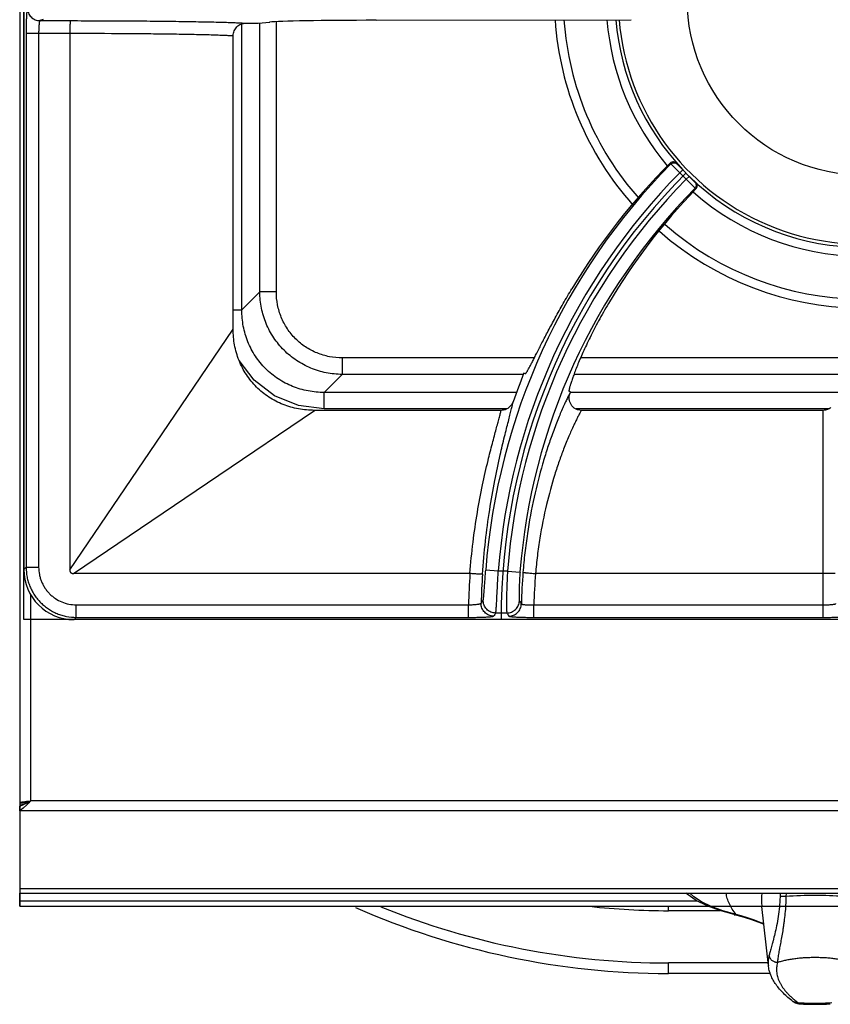
# Model space of a CAD drawing. Units: millimetres. Extents: x 0 to 85, y -94 to 73.
# Drawn here: x 0 to 19, y -2 to 21 of the extents above; entities that cross this region are included whole.
import ezdxf

# ---------------------------------------------------------------- set-up
doc = ezdxf.new("R2010")
doc.units = ezdxf.units.MM
doc.layers.add('GRC-700 SERİ PİŞİRME', color=7, linetype='Continuous')

msp = doc.modelspace()

# ---------------------------------------------------------------- linework, layer by layer
at = {"layer": 'GRC-700 SERİ PİŞİRME', "color": 252}
for p, q in [((0, 66.159), (0, 2.392)), ((0.1, 6.85), (0.1, 36.35)), ((0.1, 35.151), (0.1, 8.048)), ((0.557, 21.185), (0.484, 21.161)), ((8.519, 21.17), (14.607, 21.184)), ((0.484, 21.161), (1.206, 21.161)), ((5.308, 14.248), (5.308, 21.083)), ((5.7, 21.1), (5.973, 21.127)), ((5.738, 14.678), (5.738, 21.1)), ((6.132, 14.678), (6.132, 21.136)), ((0.153, 20.861), (0.153, 8.101)), ((0.153, 20.861), (1.2, 20.861)), ((0.453, 20.861), (0.453, 8.101)), ((1.2, 20.861), (1.2, 8.037)), ((5.1, 13.792), (5.1, 20.801)), ((15.541, 17.755), (15.559, 17.738)), ((15.559, 17.738), (15.658, 17.638)), ((15.683, 17.755), (16.157, 17.281)), ((15.658, 17.638), (15.771, 17.526)), ((15.771, 17.526), (15.842, 17.597)), ((15.771, 17.526), (15.927, 17.37)), ((15.927, 17.37), (15.997, 17.441)), ((15.927, 17.37), (16.041, 17.257)), ((16.041, 17.257), (16.139, 17.159)), ((16.139, 17.159), (16.159, 17.14)), ((5.308, 14.248), (5.738, 14.678)), ((6.132, 14.678), (5.738, 14.678)), ((5.1, 14.248), (5.308, 14.248)), ((3.552, 11.508), (5.1, 13.792)), ((7.708, 13.102), (7.708, 12.708)), ((12.296, 13.102), (7.708, 13.102)), ((26.6, 13.102), (13.4, 13.102)), ((7.278, 12.278), (7.708, 12.708)), ((12.035, 12.708), (7.708, 12.708)), ((12.049, 12.742), (12.081, 12.729)), ((26.757, 12.708), (13.243, 12.708)), ((7.278, 11.884), (7.278, 12.278)), ((11.87, 12.278), (7.278, 12.278)), ((13.161, 12.291), (13.128, 12.305)), ((26.849, 12.278), (13.161, 12.278)), ((4.759, 10.302), (7.043, 11.85)), ((11.503, 11.85), (7.043, 11.85)), ((11.634, 11.884), (7.278, 11.884)), ((19.336, 11.884), (13.292, 11.884)), ((19.2, 11.85), (13.421, 11.85)), ((19.2, 6.903), (19.2, 11.85)), ((1.2, 8.037), (3.552, 11.508)), ((1.287, 7.95), (4.759, 10.302)), ((0.153, 8.101), (0.1, 8.048)), ((0.153, 8.101), (0.453, 8.101)), ((11.434, 8.006), (11.135, 8.028)), ((11.655, 8.006), (11.434, 8.006)), ((11.655, 8.006), (11.954, 7.982)), ((10.758, 7.95), (1.287, 7.95)), ((19.2, 7.95), (12.323, 7.95)), ((0.259, 7.452), (0.259, 2.518)), ((1.352, 6.903), (1.352, 7.203)), ((1.352, 7.203), (10.723, 7.203)), ((10.723, 6.903), (10.723, 7.203)), ((12.285, 6.903), (12.285, 7.203)), ((12.285, 7.203), (19.2, 7.203)), ((39.9, 6.85), (0.1, 6.85)), ((1.352, 6.903), (1.298, 6.85)), ((38.702, 6.85), (1.298, 6.85)), ((1.352, 6.903), (10.723, 6.903)), ((11.64, 7.007), (11.374, 7.007)), ((12.285, 6.903), (19.2, 6.903))]:
    msp.add_line(p, q, dxfattribs=at)
at = {"layer": 'GRC-700 SERİ PİŞİRME'}
for p, q in [((0.12, 2.476), (0, 2.476)), ((0.12, 2.438), (0, 2.438)), ((0, 2.284), (0, 2.392)), ((0.076, 2.497), (0.16, 2.508)), ((0.173, 2.467), (0.086, 2.423)), ((0.171, 2.422), (0.086, 2.341)), ((0.12, 2.476), (0.12, 2.438)), ((79.741, 2.518), (0.259, 2.518)), ((0.086, 2.341), (0, 2.284)), ((0, 2.284), (0, 0.315)), ((80, 2.284), (0, 2.284)), ((80, 0.42), (0, 0.42)), ((0, 0), (0, 0.315)), ((0, 0.315), (80, 0.315)), ((18.171, 0.315), (18.169, 0.239)), ((18.312, 0.315), (18.309, 0.231)), ((16.19, 0.125), (0, 0.125)), ((17.734, -0.006), (17.733, 0.002)), ((0, 0), (16.449, 0)), ((15.5, -0.105), (15.5, 0)), ((16.734, -0.105), (15.5, -0.105)), ((17.068, -0.199), (17.068, -0.199)), ((17.734, -0.008), (17.734, -0.006)), ((17.888, -1.411), (17.734, -0.008)), ((18.136, -1.106), (18.136, -1.11)), ((17.882, -1.354), (15.5, -1.354)), ((15.5, -1.604), (15.5, -1.354)), ((17.936, -1.604), (15.5, -1.604)), ((18.476, -2.273), (18.476, -2.273)), ((18.632, -2.332), (18.632, -2.332))]:
    msp.add_line(p, q, dxfattribs=at)
msp.add_lwpolyline([(0, 0), (80, 0), (80, 72.961, 0.414214), (79.741, 73.22), (0.259, 73.22, 0.414214), (0, 72.961)], format="xyb", close=True, dxfattribs=at)
at = {"layer": 'GRC-700 SERİ PİŞİRME', "color": 252}
msp.add_lwpolyline([(7.278, 11.884), (6.663, 11.964), (6.09, 12.199), (5.603, 12.572), (5.242, 13.043)], dxfattribs=at)
at = {"layer": 'GRC-700 SERİ PİŞİRME'}
for points in [[(17.068, -0.199), (16.729, -0.104), (16.426, 0.009), (16.162, 0.139), (15.945, 0.289), (15.92, 0.315)], [(17.115, -0.194), (16.8, -0.106), (16.524, -0.005), (16.29, 0.107), (16.104, 0.228), (16.012, 0.315)], [(17.068, -0.199), (17.256, -0.247), (17.46, -0.308), (17.664, -0.378), (17.78, -0.427)], [(17.779, -0.422), (17.715, -0.394), (17.56, -0.334), (17.393, -0.277), (17.237, -0.229), (17.115, -0.194)], [(18.476, -2.273), (18.527, -2.304), (18.587, -2.325), (18.632, -2.332)]]:
    msp.add_lwpolyline(points, dxfattribs=at)
at = {"layer": 'GRC-700 SERİ PİŞİRME', "color": 252}
msp.add_circle((20.15, 21.67), 4.2, dxfattribs=at)
for centre, radius, start, end in [((20.15, 21.67), 7.374, 183.8235, 221.7949), ((20.15, 21.67), 7.162, 183.9214, 221.5858), ((20.15, 21.67), 6.138, 184.553, 220.3721), ((20.15, 21.67), 5.926, 184.7139, 223.397), ((20.15, 21.67), 5.85, 184.7709, 309.1704), ((26.589, 6.85), 15.499, 135.3721, 175.6387), ((15.612, 17.684), 0.101, 106.5455, 134.9139), ((15.613, 17.685), 0.1, 65.5427, 106.8188), ((15.612, 17.684), 0.101, 45.0656, 65.4809), ((26.589, 6.85), 15.199, 135.377, 175.6387), ((26.589, 6.85), 15.089, 135, 180), ((20.15, 21.67), 5.926, 225.5297, 309.1513), ((26.589, 6.85), 14.979, 135.3825, 175.5745), ((26.589, 6.85), 14.679, 135.3877, 175.5745), ((20.15, 21.67), 6.138, 228.6874, 309.2403), ((20.15, 21.67), 7.162, 228.7156, 309.4609), ((20.15, 21.67), 7.374, 228.7255, 309.5078), ((26.589, 6.85), 15.689, 157.94, 160.6186), ((26.589, 6.85), 14.489, 157.94, 158.0409), ((26.589, 6.85), 15.869, 176.0253, 178.726), ((26.589, 6.85), 15.569, 176.002, 178.562), ((26.589, 6.85), 14.608, 175.565, 178.5271), ((26.589, 6.85), 14.308, 175.591, 178.587), ((33.082, -7.433), 26.493, 146.1712, 146.3664), ((32.943, 20.646), 24.886, 212.4379, 212.6349), ((32.855, -7.665), 26.013, 145.6659, 145.8619), ((33.188, 20.42), 25.381, 211.9007, 212.0965)]:
    msp.add_arc(centre, radius, start, end, dxfattribs=at)
at = {"layer": 'GRC-700 SERİ PİŞİRME'}
for centre, radius, start, end in [((-0.116, 2.843), 0.466, 284.4401, 286.2803), ((-0.125, 2.872), 0.496, 286.2767, 287.6872), ((19.227, 0.157), 1.503, 173.9824, 185.9256), ((18.996, -8.106), 8.366, 89.9751, 94.7113), ((19.004, -8.106), 8.366, 85.2887, 90.0249), ((15.5, 16.921), 18.525, 246.1928, 270), ((15.5, 16.921), 18.275, 247.9142, 270), ((15.5, 16.921), 17.026, 263.6503, 270)]:
    msp.add_arc(centre, radius, start, end, dxfattribs=at)
at = {"layer": 'GRC-700 SERİ PİŞİRME', "color": 252}
for centre, major_axis, ratio, start_param, end_param in [((8.927, 21.118), (3, 0), 0.017455, 1.707203, 2.96706), ((26.54, 6.73), (5.849, 14.434), 0.999966, 1.169276, 1.414529), ((26.634, 6.962), (5.486, 13.537), 0.999966, 1.184848, 1.421388), ((1.302, 8.051), (-0.851, -0.851), 0.997265, -0.784029, 0.784029)]:
    msp.add_ellipse(centre, major_axis=major_axis, ratio=ratio, start_param=start_param, end_param=end_param, dxfattribs=at)
for points, knots in [([(0.184, 21.461), (0.184, 21.461), (0.182, 21.459), (0.181, 21.457), (0.179, 21.452), (0.177, 21.444), (0.175, 21.431), (0.172, 21.41), (0.169, 21.385), (0.167, 21.355), (0.164, 21.32), (0.162, 21.28), (0.16, 21.237), (0.158, 21.172), (0.155, 21.085), (0.154, 20.975), (0.153, 20.899), (0.153, 20.861)], [0, 0, 0, 0, 0.003233, 0.008267, 0.015403, 0.024728, 0.050032, 0.084136, 0.126748, 0.177522, 0.235999, 0.301623, 0.373813, 0.451872, 0.622646, 0.807775, 1, 1, 1, 1]), ([(0.184, 21.461), (0.184, 21.422), (0.2, 21.343), (0.266, 21.243), (0.366, 21.176), (0.445, 21.161), (0.484, 21.161)], [0, 0, 0, 0, 0.25011, 0.500199, 0.750172, 1, 1, 1, 1]), ([(0.484, 21.161), (0.483, 21.161), (0.481, 21.159), (0.479, 21.157), (0.477, 21.153), (0.474, 21.146), (0.472, 21.136), (0.469, 21.123), (0.466, 21.108), (0.464, 21.09), (0.461, 21.063), (0.458, 21.024), (0.455, 20.973), (0.453, 20.918), (0.453, 20.88), (0.453, 20.861)], [0, 0, 0, 0, 0.011763, 0.020004, 0.030138, 0.056456, 0.091049, 0.133795, 0.184444, 0.242597, 0.307746, 0.456723, 0.625972, 0.809458, 1, 1, 1, 1]), ([(1.206, 21.161), (1.206, 21.161), (1.206, 21.161), (1.206, 21.16), (1.206, 21.159), (1.205, 21.157), (1.205, 21.154), (1.205, 21.15), (1.205, 21.146), (1.204, 21.142), (1.204, 21.134), (1.203, 21.123), (1.203, 21.108), (1.202, 21.09), (1.202, 21.07), (1.201, 21.049), (1.201, 21.017), (1.2, 20.973), (1.2, 20.918), (1.2, 20.88), (1.2, 20.861)], [0, 0, 0, 0, 0.000881, 0.002287, 0.006787, 0.013581, 0.02267, 0.03404, 0.047676, 0.063558, 0.081649, 0.124251, 0.175067, 0.23367, 0.299498, 0.371888, 0.450175, 0.621524, 0.807318, 1, 1, 1, 1]), ([(1.206, 21.161), (1.679, 21.16), (2.37, 21.158), (3.26, 21.151), (3.678, 21.146), (3.877, 21.143)], [0, 0, 0, 0, 0.531021, 0.77651, 1, 1, 1, 1]), ([(3.877, 21.143), (4.054, 21.14), (4.308, 21.136), (4.632, 21.129), (4.839, 21.124), (5.02, 21.118), (5.174, 21.113), (5.3, 21.107), (5.375, 21.102), (5.407, 21.1)], [0, 0, 0, 0, 0.346915, 0.49846, 0.634017, 0.752681, 0.853654, 0.936276, 1, 1, 1, 1]), ([(5.1, 20.801), (5.1, 20.821), (5.104, 20.86), (5.122, 20.917), (5.151, 20.97), (5.19, 21.015), (5.237, 21.052), (5.29, 21.079), (5.348, 21.096), (5.387, 21.1), (5.407, 21.1)], [0, 0, 0, 0, 0.124902, 0.250026, 0.375016, 0.500006, 0.624996, 0.749978, 0.875105, 1, 1, 1, 1]), ([(1.2, 20.861), (1.64, 20.86), (2.284, 20.858), (3.112, 20.851), (3.501, 20.846), (3.686, 20.843)], [0, 0, 0, 0, 0.531018, 0.776494, 1, 1, 1, 1]), ([(3.686, 20.843), (3.848, 20.841), (4.081, 20.836), (4.377, 20.83), (4.568, 20.825), (4.735, 20.819), (4.879, 20.814), (4.998, 20.808), (5.069, 20.803), (5.1, 20.801)], [0, 0, 0, 0, 0.343094, 0.49357, 0.628691, 0.747598, 0.849525, 0.933836, 1, 1, 1, 1]), ([(15.559, 17.738), (15.568, 17.747), (15.585, 17.758), (15.61, 17.766), (15.629, 17.768), (15.649, 17.766), (15.674, 17.759), (15.691, 17.747), (15.7, 17.738)], [0, 0, 0, 0, 0.249188, 0.374804, 0.500096, 0.625373, 0.750948, 1, 1, 1, 1]), ([(16.139, 17.159), (16.148, 17.168), (16.159, 17.185), (16.167, 17.21), (16.169, 17.229), (16.167, 17.249), (16.159, 17.274), (16.148, 17.291), (16.139, 17.3)], [0, 0, 0, 0, 0.249202, 0.374808, 0.500095, 0.625367, 0.750932, 1, 1, 1, 1]), ([(16.159, 17.14), (16.168, 17.149), (16.182, 17.171), (16.19, 17.21), (16.182, 17.25), (16.167, 17.272), (16.157, 17.281)], [0, 0, 0, 0, 0.248386, 0.49683, 0.747098, 1, 1, 1, 1]), ([(7.708, 12.708), (7.579, 12.709), (7.322, 12.735), (7.012, 12.829), (6.779, 12.94), (6.613, 13.039), (6.457, 13.154), (6.314, 13.284), (6.184, 13.428), (6.031, 13.635), (5.878, 13.92), (5.765, 14.291), (5.739, 14.549), (5.738, 14.678)], [0, 0, 0, 0, 0.124922, 0.249896, 0.312439, 0.374997, 0.437563, 0.50013, 0.562693, 0.625247, 0.750159, 0.875084, 1, 1, 1, 1]), ([(7.708, 13.102), (7.605, 13.102), (7.398, 13.122), (7.1, 13.211), (6.825, 13.356), (6.584, 13.554), (6.386, 13.795), (6.241, 14.07), (6.152, 14.368), (6.132, 14.575), (6.132, 14.678)], [0, 0, 0, 0, 0.12501, 0.250048, 0.375042, 0.500055, 0.625053, 0.750008, 0.874996, 1, 1, 1, 1]), ([(12.119, 12.77), (12.123, 12.777), (12.131, 12.79), (12.15, 12.822), (12.177, 12.871), (12.213, 12.94), (12.255, 13.021), (12.303, 13.116), (12.378, 13.264), (12.485, 13.476), (12.632, 13.758), (12.8, 14.071), (12.988, 14.407), (13.123, 14.637), (13.194, 14.754)], [0, 0, 0, 0, 0.009876, 0.021406, 0.049381, 0.08381, 0.12453, 0.171335, 0.223994, 0.345775, 0.487384, 0.645874, 0.817957, 1, 1, 1, 1]), ([(14.065, 14.401), (13.985, 14.265), (13.869, 14.061), (13.726, 13.791), (13.629, 13.598), (13.54, 13.413), (13.46, 13.239), (13.388, 13.076), (13.326, 12.926), (13.272, 12.79), (13.227, 12.669), (13.19, 12.564), (13.165, 12.488), (13.149, 12.435), (13.14, 12.403), (13.133, 12.375), (13.129, 12.354), (13.126, 12.34), (13.125, 12.332), (13.124, 12.324), (13.124, 12.318), (13.124, 12.313), (13.125, 12.309), (13.126, 12.306), (13.127, 12.305), (13.128, 12.305)], [0, 0, 0, 0, 0.205948, 0.304023, 0.397834, 0.486748, 0.570154, 0.647469, 0.718143, 0.781711, 0.837732, 0.885846, 0.925726, 0.942497, 0.957124, 0.969585, 0.979862, 0.984182, 0.987958, 0.991194, 0.993898, 0.996082, 0.997773, 0.999031, 1, 1, 1, 1]), ([(7.278, 12.278), (7.149, 12.277), (6.89, 12.3), (6.578, 12.392), (6.343, 12.5), (6.175, 12.599), (6.019, 12.714), (5.874, 12.844), (5.744, 12.989), (5.591, 13.197), (5.44, 13.485), (5.331, 13.859), (5.308, 14.119), (5.308, 14.248)], [0, 0, 0, 0, 0.12491, 0.249882, 0.31243, 0.374993, 0.437562, 0.500133, 0.562702, 0.625258, 0.750172, 0.875095, 1, 1, 1, 1]), ([(7.043, 11.85), (6.915, 11.85), (6.66, 11.873), (6.29, 11.979), (5.947, 12.155), (5.648, 12.398), (5.406, 12.697), (5.229, 13.039), (5.123, 13.409), (5.1, 13.665), (5.1, 13.792)], [0, 0, 0, 0, 0.124989, 0.249997, 0.375, 0.499994, 0.624989, 0.749993, 0.875006, 1, 1, 1, 1]), ([(12.081, 12.729), (12.083, 12.728), (12.086, 12.729), (12.089, 12.731), (12.092, 12.734), (12.096, 12.738), (12.101, 12.744), (12.106, 12.751), (12.112, 12.76), (12.117, 12.767), (12.119, 12.77)], [0, 0, 0, 0, 0.101477, 0.139945, 0.18459, 0.293283, 0.428753, 0.591533, 0.7819, 1, 1, 1, 1]), ([(13.151, 12.268), (13.138, 12.244), (13.109, 12.189), (13.064, 12.099), (13.014, 11.993), (12.959, 11.871), (12.9, 11.734), (12.815, 11.523), (12.753, 11.357), (12.711, 11.242)], [0, 0, 0, 0, 0.074521, 0.164865, 0.270373, 0.390342, 0.524026, 0.670703, 1, 1, 1, 1]), ([(13.421, 11.85), (13.397, 11.85), (13.36, 11.854), (13.313, 11.87), (13.28, 11.885), (13.249, 11.905), (13.221, 11.929), (13.195, 11.956), (13.167, 11.995), (13.141, 12.051), (13.129, 12.112), (13.128, 12.161), (13.132, 12.209), (13.142, 12.245), (13.151, 12.268)], [0, 0, 0, 0, 0.124833, 0.187481, 0.250081, 0.312648, 0.375203, 0.437769, 0.500332, 0.625191, 0.750017, 0.812575, 0.875187, 1, 1, 1, 1]), ([(11.481, 10.785), (11.514, 10.931), (11.564, 11.14), (11.63, 11.406), (11.674, 11.577), (11.712, 11.728), (11.744, 11.857), (11.767, 11.951), (11.781, 12.015), (11.787, 12.043), (11.789, 12.056)], [0, 0, 0, 0, 0.343109, 0.493517, 0.62862, 0.747561, 0.849552, 0.933889, 0.969255, 1, 1, 1, 1]), ([(11.789, 12.056), (11.779, 12.027), (11.749, 11.971), (11.682, 11.904), (11.597, 11.86), (11.535, 11.85), (11.503, 11.85)], [0, 0, 0, 0, 0.250039, 0.500056, 0.750041, 1, 1, 1, 1]), ([(11.191, 10.654), (11.224, 10.789), (11.274, 10.984), (11.34, 11.231), (11.383, 11.392), (11.422, 11.534), (11.456, 11.657), (11.482, 11.76), (11.497, 11.822), (11.503, 11.85)], [0, 0, 0, 0, 0.337975, 0.487195, 0.622001, 0.741492, 0.844819, 0.931208, 1, 1, 1, 1]), ([(13.421, 11.85), (13.408, 11.827), (13.38, 11.777), (13.336, 11.695), (13.287, 11.598), (13.213, 11.444), (13.113, 11.219), (13.037, 11.029), (12.997, 10.926)], [0, 0, 0, 0, 0.077059, 0.169088, 0.275482, 0.395601, 0.674338, 1, 1, 1, 1]), ([(19.384, 11.915), (19.371, 11.904), (19.343, 11.886), (19.298, 11.865), (19.25, 11.853), (19.217, 11.85), (19.2, 11.85)], [0, 0, 0, 0, 0.249955, 0.500005, 0.75005, 1, 1, 1, 1]), ([(12.711, 11.242), (12.673, 11.135), (12.597, 10.911), (12.448, 10.425), (12.278, 9.755), (12.146, 9.046), (12.067, 8.444), (12.037, 8.135), (12.024, 7.979)], [0, 0, 0, 0, 0.101815, 0.212432, 0.45577, 0.721429, 0.859787, 1, 1, 1, 1]), ([(12.997, 10.926), (12.96, 10.829), (12.886, 10.626), (12.741, 10.185), (12.574, 9.576), (12.444, 8.927), (12.366, 8.376), (12.336, 8.093), (12.324, 7.95)], [0, 0, 0, 0, 0.101497, 0.211796, 0.454742, 0.720613, 0.859323, 1, 1, 1, 1]), ([(10.759, 7.95), (10.777, 8.199), (10.825, 8.688), (10.927, 9.395), (11.05, 10.047), (11.144, 10.46), (11.191, 10.654)], [0, 0, 0, 0, 0.273719, 0.536742, 0.781212, 1, 1, 1, 1]), ([(11.057, 7.935), (11.075, 8.199), (11.122, 8.714), (11.223, 9.459), (11.343, 10.146), (11.435, 10.581), (11.481, 10.785)], [0, 0, 0, 0, 0.274627, 0.538102, 0.782283, 1, 1, 1, 1]), ([(0.153, 8.101), (0.153, 8.023), (0.165, 7.905), (0.203, 7.753), (0.243, 7.642), (0.293, 7.536), (0.354, 7.435), (0.424, 7.34), (0.503, 7.253), (0.59, 7.174), (0.685, 7.104), (0.786, 7.043), (0.892, 6.993), (1.003, 6.953), (1.155, 6.915), (1.273, 6.903), (1.352, 6.903)], [0, 0, 0, 0, 0.124892, 0.187446, 0.249961, 0.312469, 0.374991, 0.437518, 0.500043, 0.562565, 0.625079, 0.687583, 0.750072, 0.812565, 0.875106, 1, 1, 1, 1]), ([(0.453, 8.101), (0.453, 8.043), (0.462, 7.954), (0.49, 7.84), (0.52, 7.757), (0.558, 7.677), (0.603, 7.601), (0.656, 7.53), (0.715, 7.465), (0.78, 7.405), (0.875, 7.335), (1.005, 7.266), (1.175, 7.214), (1.293, 7.203), (1.352, 7.203)], [0, 0, 0, 0, 0.124934, 0.187508, 0.250042, 0.312568, 0.375108, 0.437652, 0.500194, 0.562733, 0.625264, 0.750142, 0.875064, 1, 1, 1, 1]), ([(1.2, 8.037), (1.2, 8.031), (1.2, 8.019), (1.203, 8.002), (1.21, 7.985), (1.22, 7.97), (1.235, 7.959), (1.252, 7.953), (1.269, 7.95), (1.281, 7.95), (1.287, 7.95)], [0, 0, 0, 0, 0.124442, 0.249272, 0.375422, 0.49983, 0.624499, 0.750709, 0.875505, 1, 1, 1, 1]), ([(11.074, 7.316), (11.075, 7.316), (11.076, 7.319), (11.077, 7.323), (11.078, 7.329), (11.08, 7.336), (11.081, 7.345), (11.083, 7.361), (11.086, 7.383), (11.089, 7.415), (11.092, 7.452), (11.095, 7.494), (11.099, 7.541), (11.103, 7.592), (11.108, 7.668), (11.116, 7.769), (11.125, 7.897), (11.132, 7.984), (11.135, 8.028)], [0, 0, 0, 0, 0.004034, 0.010234, 0.018639, 0.029251, 0.042056, 0.057036, 0.093365, 0.13785, 0.190069, 0.249508, 0.315566, 0.387625, 0.464999, 0.632817, 0.813301, 1, 1, 1, 1]), ([(11.374, 7.007), (11.374, 7.007), (11.375, 7.009), (11.376, 7.012), (11.377, 7.017), (11.378, 7.025), (11.379, 7.036), (11.381, 7.048), (11.383, 7.069), (11.385, 7.1), (11.388, 7.144), (11.391, 7.195), (11.395, 7.254), (11.398, 7.32), (11.402, 7.391), (11.408, 7.497), (11.415, 7.64), (11.424, 7.819), (11.431, 7.943), (11.434, 8.006)], [0, 0, 0, 0, 0.001635, 0.003807, 0.009793, 0.017974, 0.028344, 0.040886, 0.055585, 0.091311, 0.13518, 0.186823, 0.245782, 0.311498, 0.383398, 0.460819, 0.629374, 0.811356, 1, 1, 1, 1]), ([(11.655, 8.006), (11.651, 7.943), (11.645, 7.819), (11.638, 7.64), (11.635, 7.497), (11.633, 7.391), (11.632, 7.319), (11.631, 7.254), (11.632, 7.195), (11.632, 7.144), (11.633, 7.1), (11.634, 7.069), (11.635, 7.048), (11.636, 7.036), (11.637, 7.025), (11.638, 7.017), (11.638, 7.012), (11.639, 7.009), (11.64, 7.007), (11.64, 7.007)], [0, 0, 0, 0, 0.188791, 0.370976, 0.539713, 0.617178, 0.689098, 0.754789, 0.813678, 0.865248, 0.909033, 0.94467, 0.959326, 0.971826, 0.982153, 0.990292, 0.996235, 0.998386, 1, 1, 1, 1]), ([(11.057, 7.935), (11.057, 7.935), (11.056, 7.935), (11.055, 7.935), (11.052, 7.935), (11.049, 7.935), (11.046, 7.935), (11.04, 7.935), (11.031, 7.935), (11.018, 7.935), (11.002, 7.936), (10.985, 7.936), (10.965, 7.937), (10.944, 7.938), (10.912, 7.94), (10.869, 7.943), (10.814, 7.946), (10.777, 7.949), (10.758, 7.95)], [0, 0, 0, 0, 0.003008, 0.008227, 0.015692, 0.025397, 0.037323, 0.05145, 0.086215, 0.129447, 0.180685, 0.23941, 0.305105, 0.377219, 0.455079, 0.625229, 0.809483, 1, 1, 1, 1]), ([(11.954, 7.982), (11.95, 7.939), (11.944, 7.854), (11.938, 7.73), (11.934, 7.631), (11.932, 7.558), (11.931, 7.509), (11.931, 7.465), (11.931, 7.425), (11.932, 7.39), (11.933, 7.36), (11.934, 7.339), (11.935, 7.325), (11.935, 7.317), (11.936, 7.31), (11.937, 7.304), (11.938, 7.3), (11.939, 7.298), (11.939, 7.297)], [0, 0, 0, 0, 0.1905, 0.373957, 0.543214, 0.620622, 0.692293, 0.757567, 0.815923, 0.866899, 0.91009, 0.945193, 0.959623, 0.971938, 0.982127, 0.990187, 0.996127, 1, 1, 1, 1]), ([(12.024, 7.979), (12.025, 7.979), (12.025, 7.979), (12.027, 7.979), (12.029, 7.978), (12.032, 7.978), (12.036, 7.977), (12.042, 7.976), (12.051, 7.975), (12.063, 7.974), (12.079, 7.972), (12.096, 7.97), (12.116, 7.968), (12.137, 7.966), (12.169, 7.963), (12.212, 7.959), (12.266, 7.954), (12.304, 7.951), (12.323, 7.95)], [0, 0, 0, 0, 0.002909, 0.00808, 0.015519, 0.025208, 0.037127, 0.051252, 0.086022, 0.12927, 0.180529, 0.239276, 0.304993, 0.377127, 0.455007, 0.625186, 0.809458, 1, 1, 1, 1]), ([(19.485, 7.954), (19.48, 7.954), (19.465, 7.953), (19.441, 7.952), (19.411, 7.952), (19.361, 7.951), (19.29, 7.95), (19.231, 7.95), (19.2, 7.95)], [0, 0, 0, 0, 0.063008, 0.149081, 0.256208, 0.381627, 0.674859, 1, 1, 1, 1]), ([(11.374, 7.007), (11.334, 7.007), (11.254, 7.023), (11.153, 7.093), (11.087, 7.195), (11.073, 7.276), (11.074, 7.316)], [0, 0, 0, 0, 0.250027, 0.50013, 0.750156, 1, 1, 1, 1]), ([(11.64, 7.007), (11.678, 7.007), (11.755, 7.022), (11.853, 7.086), (11.921, 7.183), (11.938, 7.259), (11.939, 7.297)], [0, 0, 0, 0, 0.250033, 0.500127, 0.750146, 1, 1, 1, 1]), ([(10.723, 7.203), (10.743, 7.203), (10.78, 7.204), (10.835, 7.207), (10.886, 7.211), (10.93, 7.216), (10.963, 7.22), (10.985, 7.225), (10.998, 7.228), (11.008, 7.231), (11.015, 7.233), (11.019, 7.236), (11.022, 7.238), (11.024, 7.239), (11.024, 7.241)], [0, 0, 0, 0, 0.188005, 0.369419, 0.537106, 0.685312, 0.808939, 0.860157, 0.90379, 0.939526, 0.96721, 0.978086, 0.987068, 1, 1, 1, 1]), ([(11.324, 6.933), (11.284, 6.933), (11.204, 6.95), (11.104, 7.018), (11.038, 7.121), (11.023, 7.201), (11.024, 7.241)], [0, 0, 0, 0, 0.250028, 0.50013, 0.750155, 1, 1, 1, 1]), ([(11.686, 6.933), (11.724, 6.933), (11.802, 6.949), (11.9, 7.013), (11.967, 7.11), (11.984, 7.187), (11.985, 7.225)], [0, 0, 0, 0, 0.250033, 0.500127, 0.750147, 1, 1, 1, 1]), ([(11.985, 7.225), (11.986, 7.224), (11.987, 7.223), (11.99, 7.221), (11.994, 7.219), (12.001, 7.217), (12.012, 7.214), (12.024, 7.212), (12.046, 7.209), (12.079, 7.206), (12.123, 7.203), (12.174, 7.202), (12.228, 7.202), (12.266, 7.202), (12.285, 7.203)], [0, 0, 0, 0, 0.012103, 0.020633, 0.031071, 0.057959, 0.093049, 0.136201, 0.187118, 0.310678, 0.459431, 0.628126, 0.810757, 1, 1, 1, 1]), ([(19.2, 7.203), (19.22, 7.203), (19.258, 7.203), (19.314, 7.205), (19.358, 7.207), (19.39, 7.21), (19.412, 7.212), (19.431, 7.214), (19.449, 7.216), (19.464, 7.219), (19.476, 7.222), (19.485, 7.224), (19.491, 7.226), (19.494, 7.228), (19.497, 7.229), (19.499, 7.231), (19.5, 7.232), (19.5, 7.234), (19.5, 7.234)], [0, 0, 0, 0, 0.192265, 0.377277, 0.54764, 0.625347, 0.697091, 0.762181, 0.820066, 0.870245, 0.912321, 0.946053, 0.959757, 0.971372, 0.980972, 0.988698, 0.994844, 1, 1, 1, 1]), ([(10.723, 6.903), (10.762, 6.903), (10.837, 6.903), (10.946, 6.905), (11.032, 6.907), (11.096, 6.91), (11.14, 6.912), (11.179, 6.914), (11.214, 6.916), (11.245, 6.919), (11.271, 6.921), (11.289, 6.924), (11.301, 6.926), (11.308, 6.927), (11.314, 6.929), (11.319, 6.93), (11.322, 6.932), (11.324, 6.933), (11.324, 6.933)], [0, 0, 0, 0, 0.190064, 0.373466, 0.542931, 0.62055, 0.692497, 0.758129, 0.816808, 0.868005, 0.911306, 0.946312, 0.960603, 0.972732, 0.982695, 0.990505, 0.996215, 1, 1, 1, 1]), ([(11.686, 6.933), (11.686, 6.933), (11.688, 6.932), (11.691, 6.93), (11.695, 6.929), (11.701, 6.927), (11.708, 6.926), (11.72, 6.924), (11.738, 6.921), (11.764, 6.919), (11.795, 6.916), (11.83, 6.914), (11.869, 6.912), (11.912, 6.91), (11.976, 6.907), (12.063, 6.905), (12.172, 6.903), (12.247, 6.903), (12.285, 6.903)], [0, 0, 0, 0, 0.003696, 0.0093, 0.017003, 0.026862, 0.038891, 0.053089, 0.087929, 0.131095, 0.182201, 0.24084, 0.306468, 0.378454, 0.45616, 0.625897, 0.809628, 1, 1, 1, 1]), ([(19.2, 6.903), (19.239, 6.903), (19.316, 6.903), (19.427, 6.905), (19.515, 6.908), (19.58, 6.91), (19.623, 6.912), (19.662, 6.914), (19.697, 6.917), (19.728, 6.919), (19.75, 6.922), (19.765, 6.924), (19.774, 6.925), (19.782, 6.927), (19.788, 6.928), (19.793, 6.93), (19.796, 6.931), (19.798, 6.932), (19.799, 6.933), (19.8, 6.934), (19.8, 6.934)], [0, 0, 0, 0, 0.194164, 0.381027, 0.553102, 0.631569, 0.703977, 0.769603, 0.827857, 0.87819, 0.920136, 0.937856, 0.953353, 0.966593, 0.97756, 0.986266, 0.992756, 0.995209, 0.997178, 1, 1, 1, 1])]:
    msp.add_open_spline(points, degree=3, knots=knots, dxfattribs=at)
msp.add_open_spline([(5.407, 21.1), (5.456, 21.1), (5.554, 21.1), (5.651, 21.1), (5.7, 21.1)], degree=3, dxfattribs=at)
at = {"layer": 'GRC-700 SERİ PİŞİRME'}
for points, knots in [([(0, 2.476), (0, 2.476), (0.001, 2.478), (0.003, 2.48), (0.006, 2.482), (0.012, 2.484), (0.02, 2.487), (0.031, 2.489), (0.05, 2.493), (0.065, 2.495), (0.076, 2.497)], [0, 0, 0, 0, 0.036707, 0.062282, 0.094052, 0.177698, 0.289165, 0.428443, 0.594377, 1, 1, 1, 1]), ([(0.086, 2.423), (0.081, 2.421), (0.062, 2.412), (0.041, 2.405), (0.026, 2.4)], [0, 0, 0, 0, 0.253947, 1, 1, 1, 1]), ([(0.12, 2.476), (0.12, 2.478), (0.124, 2.483), (0.131, 2.487), (0.139, 2.49), (0.149, 2.494), (0.166, 2.499), (0.18, 2.502), (0.19, 2.504)], [0, 0, 0, 0, 0.111475, 0.20021, 0.31415, 0.453244, 0.615614, 1, 1, 1, 1]), ([(0.16, 2.508), (0.168, 2.509), (0.201, 2.512), (0.234, 2.516), (0.259, 2.518)], [0, 0, 0, 0, 0.242072, 1, 1, 1, 1]), ([(0.259, 2.518), (0.252, 2.51), (0.223, 2.477), (0.194, 2.445), (0.171, 2.421)], [0, 0, 0, 0, 0.253232, 1, 1, 1, 1]), ([(0.259, 2.518), (0.252, 2.514), (0.223, 2.497), (0.194, 2.479), (0.173, 2.467)], [0, 0, 0, 0, 0.251489, 1, 1, 1, 1]), ([(17.115, -0.194), (17.083, -0.153), (17.025, -0.073), (16.965, 0.035), (16.929, 0.122), (16.907, 0.186), (16.89, 0.25), (16.883, 0.293), (16.88, 0.315)], [0, 0, 0, 0, 0.272, 0.526844, 0.648944, 0.768117, 0.88493, 1, 1, 1, 1]), ([(18.169, 0.239), (18.167, 0.197), (18.163, 0.114), (18.15, -0.049), (18.126, -0.242), (18.087, -0.457), (18.045, -0.649), (18.009, -0.792), (17.982, -0.894), (17.964, -0.96), (17.947, -1.021), (17.931, -1.075), (17.918, -1.123), (17.909, -1.154), (17.906, -1.169)], [0, 0, 0, 0, 0.08789, 0.174547, 0.340918, 0.494254, 0.631368, 0.750517, 0.803131, 0.85112, 0.894585, 0.933699, 0.968721, 1, 1, 1, 1]), ([(18.309, 0.231), (18.294, 0.232), (18.266, 0.233), (18.231, 0.235), (18.207, 0.236), (18.192, 0.237), (18.18, 0.238), (18.172, 0.239), (18.169, 0.239)], [0, 0, 0, 0, 0.323807, 0.609066, 0.731835, 0.838963, 0.928815, 1, 1, 1, 1]), ([(18.309, 0.231), (18.307, 0.096), (18.294, -0.103), (18.267, -0.331), (18.25, -0.454), (18.233, -0.569), (18.211, -0.703), (18.188, -0.83), (18.17, -0.924), (18.158, -0.989), (18.147, -1.049), (18.139, -1.088), (18.136, -1.106)], [0, 0, 0, 0, 0.300185, 0.442261, 0.510285, 0.575985, 0.699665, 0.812059, 0.863743, 0.912319, 0.957743, 1, 1, 1, 1]), ([(17.068, -0.199), (17.071, -0.2), (17.079, -0.201), (17.091, -0.201), (17.103, -0.198), (17.111, -0.195), (17.115, -0.194)], [0, 0, 0, 0, 0.238062, 0.481329, 0.734254, 1, 1, 1, 1]), ([(17.906, -1.169), (17.901, -1.189), (17.892, -1.229), (17.885, -1.289), (17.883, -1.35), (17.886, -1.391), (17.888, -1.411)], [0, 0, 0, 0, 0.253012, 0.502837, 0.751233, 1, 1, 1, 1]), ([(18.104, -1.343), (18.092, -1.343), (18.074, -1.341), (18.05, -1.335), (18.027, -1.327), (17.999, -1.314), (17.97, -1.292), (17.945, -1.266), (17.929, -1.241), (17.919, -1.219), (17.911, -1.197), (17.907, -1.18), (17.906, -1.169)], [0, 0, 0, 0, 0.127013, 0.190781, 0.254486, 0.381371, 0.507496, 0.632517, 0.756225, 0.817688, 0.878864, 1, 1, 1, 1]), ([(18.136, -1.11), (18.131, -1.133), (18.124, -1.176), (18.114, -1.238), (18.108, -1.293), (18.105, -1.327), (18.104, -1.343)], [0, 0, 0, 0, 0.296491, 0.560849, 0.794555, 1, 1, 1, 1]), ([(18.476, -2.273), (18.435, -2.243), (18.357, -2.181), (18.249, -2.082), (18.153, -1.98), (18.07, -1.874), (18.001, -1.764), (17.955, -1.668), (17.927, -1.59), (17.91, -1.531), (17.896, -1.471), (17.891, -1.431), (17.888, -1.411)], [0, 0, 0, 0, 0.142546, 0.2786, 0.408597, 0.533363, 0.653974, 0.771213, 0.828865, 0.88607, 0.943038, 1, 1, 1, 1]), ([(18.104, -1.343), (18.099, -1.364), (18.09, -1.404), (18.084, -1.466), (18.083, -1.527), (18.087, -1.589), (18.098, -1.65), (18.115, -1.712), (18.137, -1.773), (18.166, -1.834), (18.2, -1.894), (18.24, -1.954), (18.285, -2.014), (18.336, -2.073), (18.393, -2.131), (18.455, -2.189), (18.523, -2.246), (18.571, -2.283), (18.595, -2.302)], [0, 0, 0, 0, 0.054544, 0.108388, 0.161946, 0.215644, 0.269912, 0.325166, 0.381799, 0.440167, 0.500587, 0.563339, 0.628666, 0.696775, 0.767842, 0.842008, 0.91937, 1, 1, 1, 1]), ([(19.896, -1.343), (19.865, -1.334), (19.801, -1.316), (19.701, -1.292), (19.594, -1.272), (19.482, -1.255), (19.366, -1.242), (19.246, -1.232), (19.123, -1.227), (19, -1.225), (18.877, -1.227), (18.754, -1.232), (18.634, -1.242), (18.518, -1.255), (18.406, -1.272), (18.299, -1.292), (18.199, -1.316), (18.135, -1.334), (18.104, -1.343)], [0, 0, 0, 0, 0.053307, 0.110177, 0.170163, 0.232825, 0.297673, 0.364181, 0.431809, 0.5, 0.568191, 0.635819, 0.702327, 0.767175, 0.829837, 0.889823, 0.946693, 1, 1, 1, 1]), ([(18.595, -2.302), (18.585, -2.303), (18.569, -2.304), (18.548, -2.302), (18.532, -2.299), (18.517, -2.295), (18.503, -2.289), (18.489, -2.282), (18.481, -2.276), (18.476, -2.273)], [0, 0, 0, 0, 0.256978, 0.383547, 0.508695, 0.632609, 0.755583, 0.877936, 1, 1, 1, 1]), ([(18.595, -2.302), (18.663, -2.306), (18.797, -2.312), (19, -2.316), (19.203, -2.312), (19.337, -2.306), (19.405, -2.302)], [0, 0, 0, 0, 0.248886, 0.5, 0.751114, 1, 1, 1, 1]), ([(18.595, -2.302), (18.597, -2.304), (18.6, -2.308), (18.604, -2.314), (18.609, -2.319), (18.613, -2.324), (18.618, -2.327), (18.623, -2.33), (18.627, -2.331), (18.63, -2.332), (18.632, -2.332)], [0, 0, 0, 0, 0.166259, 0.319105, 0.458946, 0.586427, 0.702527, 0.808686, 0.90695, 1, 1, 1, 1]), ([(18.632, -2.332), (18.693, -2.335), (18.816, -2.34), (19, -2.343), (19.184, -2.34), (19.307, -2.335), (19.368, -2.332)], [0, 0, 0, 0, 0.249347, 0.5, 0.750653, 1, 1, 1, 1])]:
    msp.add_open_spline(points, degree=3, knots=knots, dxfattribs=at)

doc.saveas('drawing.dxf')
